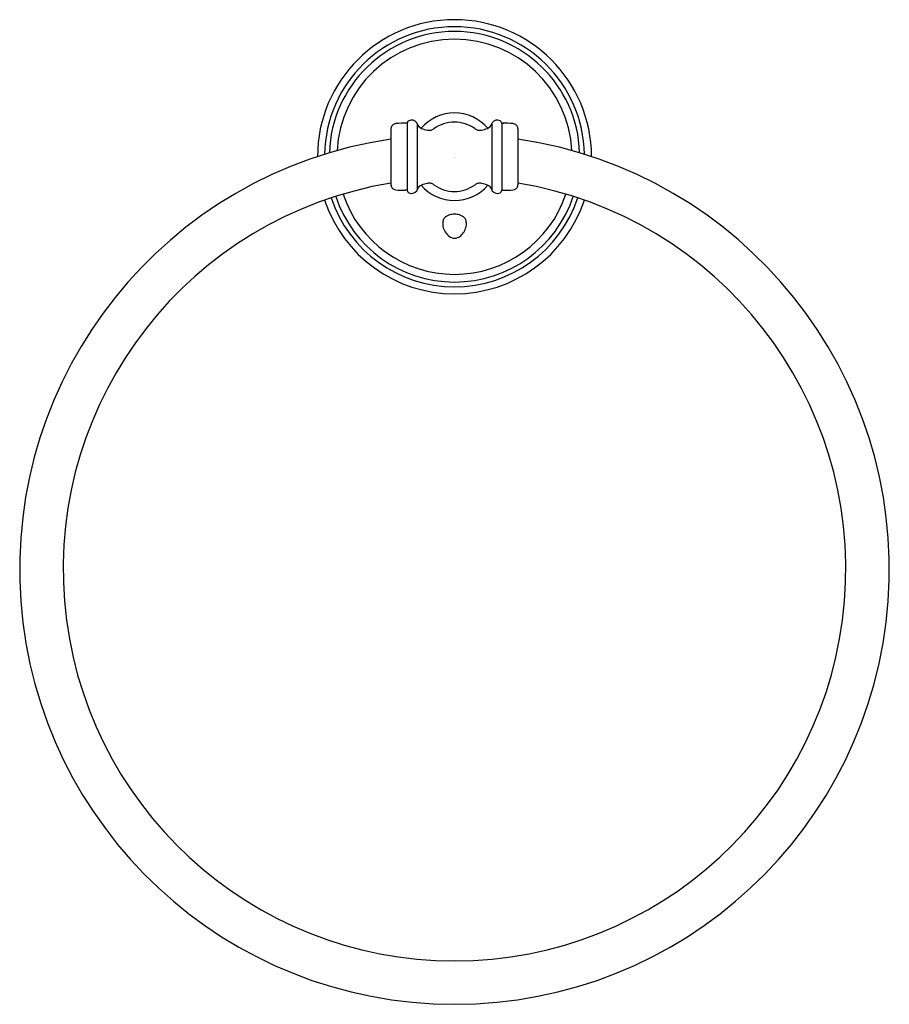
# Model space of a CAD drawing. Extents: x 4847.97 to 4855.84, y 252.69 to 261.61.
import ezdxf

# ---------------------------------------------------------------- set-up
doc = ezdxf.new("R2010")
doc.units = 0
doc.header["$LTSCALE"] = 0.64311
doc.layers.get('0').update_dxf_attribs({"color": 255, "linetype": 'CONTINUOUS'})
doc.layers.get('DEFPOINTS').update_dxf_attribs({"linetype": 'CONTINUOUS'})
doc.styles.get("Standard").update_dxf_attribs({"font": 'txt', "width": 0.8})

msp = doc.modelspace()

# ---------------------------------------------------------------- linework, layer by layer
for p, q in [((4851.3293, 260.6207), (4851.3293, 260.1121)), ((4851.4761, 260.6698), (4851.4579, 260.6698)), ((4851.4761, 260.6698), (4851.4761, 260.0631)), ((4851.5673, 260.6658), (4851.5673, 260.0671)), ((4852.2409, 260.6658), (4852.2409, 260.0671)), ((4852.3321, 260.6698), (4852.3321, 260.0631)), ((4852.3321, 260.6698), (4852.3502, 260.6698)), ((4852.4789, 260.6207), (4852.4789, 260.1121)), ((4851.4761, 260.0631), (4851.4579, 260.0631)), ((4852.3321, 260.0631), (4852.3502, 260.0631))]:
    msp.add_line(p, q)
for centre, radius, start, end in [((4851.9044, 260.3665), 1.2406, 0.06722, 179.93122), ((4851.9043, 260.3664), 1.177, 1.07716, 178.92379), ((4851.9043, 260.3665), 1.1338, 1.79117, 178.20961), ((4851.9043, 260.3664), 1.0646, 3.00643, 176.99452), ((4851.5167, 260.6421), 0.0564, 34.1137, 117.81375), ((4851.9044, 260.3665), 0.3964, 40.65943, 139.37078), ((4852.2915, 260.6421), 0.0564, 62.18625, 145.8863), ((4851.3768, 260.6197), 0.0475, 155.69965, 178.70545), ((4851.3708, 260.6224), 0.0409, 121.49611, 155.69965), ((4851.386, 260.5975), 0.0701, 101.09866, 121.49611), ((4851.4648, 259.4707), 1.1991, 89.72751, 94.411), ((4851.5029, 260.6682), 0.0269, 117.81375, 176.57198), ((4851.5492, 260.6619), 0.0185, 12.26065, 39.74535), ((4851.626, 260.6808), 0.0606, 194.37321, 250.63664), ((4851.706, 260.8608), 0.2574, 247.11755, 259.373), ((4851.6746, 260.6934), 0.087, 259.373, 281.50828), ((4851.6791, 260.6706), 0.0637, 281.55971, 307.58773), ((4851.9039, 260.3658), 0.3149, 89.96263, 126.17023), ((4851.9043, 260.3658), 0.3149, 53.82977, 90.03737), ((4852.129, 260.6706), 0.0637, 232.41227, 258.44029), ((4852.1336, 260.6934), 0.087, 258.49172, 280.627), ((4852.1022, 260.8608), 0.2574, 280.627, 292.88245), ((4852.1822, 260.6808), 0.0606, 289.36336, 345.62679), ((4852.259, 260.6619), 0.0185, 140.25465, 167.73935), ((4852.3052, 260.6682), 0.0269, 3.42802, 62.18625), ((4852.3434, 259.4707), 1.1991, 85.589, 90.27249), ((4852.4221, 260.5975), 0.0701, 58.50389, 78.90134), ((4852.4374, 260.6224), 0.0409, 24.30035, 58.50389), ((4852.4314, 260.6197), 0.0475, 1.29455, 24.30035), ((4851.9043, 256.6315), 3.937, 98.39831, 81.6091), ((4851.9043, 256.6315), 3.5433, 99.33938, 80.66887), ((4851.3768, 260.1132), 0.0475, 181.29455, 204.30035), ((4851.3708, 260.1105), 0.0409, 204.30035, 238.50389), ((4851.386, 260.1354), 0.0701, 238.50389, 258.90134), ((4851.626, 260.052), 0.0606, 109.36336, 165.62679), ((4851.9044, 260.3665), 0.3964, 220.63676, 319.33307), ((4851.706, 259.872), 0.2574, 100.627, 112.88245), ((4851.6746, 260.0395), 0.087, 78.49172, 100.627), ((4851.6793, 260.0628), 0.0632, 52.22988, 78.49172), ((4851.9039, 260.367), 0.3149, 233.82977, 270.03737), ((4851.9043, 260.367), 0.3149, 269.96263, 306.17023), ((4852.1289, 260.0628), 0.0632, 101.50828, 127.77012), ((4852.1336, 260.0395), 0.087, 79.373, 101.50828), ((4852.1022, 259.872), 0.2574, 67.11755, 79.373), ((4852.1822, 260.052), 0.0606, 14.37321, 70.63664), ((4852.4221, 260.1354), 0.0701, 281.09866, 301.49611), ((4852.4374, 260.1105), 0.0409, 301.49611, 335.69965), ((4852.4314, 260.1132), 0.0475, 335.69965, 358.70545), ((4851.9043, 260.3664), 1.177, 198.43252, 341.56843), ((4851.9043, 260.3665), 1.1338, 198.45005, 341.55073), ((4851.9043, 260.3664), 1.0646, 198.53509, 341.46587), ((4851.4648, 261.2622), 1.1991, 265.589, 269.67366), ((4851.5029, 260.0647), 0.0269, 183.42802, 242.18625), ((4851.5167, 260.0908), 0.0564, 242.18625, 325.8863), ((4851.5492, 260.071), 0.0185, 320.25465, 347.73935), ((4852.259, 260.071), 0.0185, 192.26065, 219.74535), ((4852.2915, 260.0908), 0.0564, 214.1137, 297.81375), ((4852.3052, 260.0647), 0.0269, 297.81375, 356.57198), ((4852.3434, 261.2622), 1.1991, 270.32634, 274.411), ((4851.9044, 260.3665), 1.2406, 198.45616, 341.54229), ((4851.8555, 259.7744), 0.0563, 136.79962, 166.53441), ((4851.8845, 259.7471), 0.0962, 105.28489, 136.79962), ((4851.9048, 259.6728), 0.1732, 90.16214, 105.28489), ((4851.9048, 259.6728), 0.1732, 74.71511, 90.16214), ((4851.9251, 259.7471), 0.0962, 43.20038, 74.71511), ((4851.9542, 259.7744), 0.0563, 13.46559, 43.20038), ((4851.9191, 259.7592), 0.1218, 166.53441, 185.28139), ((4851.9216, 259.7594), 0.1243, 185.28139, 209.09), ((4851.8881, 259.7594), 0.1243, 330.91, 354.71861), ((4851.8905, 259.7592), 0.1218, 354.71861, 13.46559), ((4852.0076, 259.8072), 0.2227, 209.09, 221.80286), ((4851.908, 259.7182), 0.0891, 221.80286, 249.98499), ((4851.9083, 259.7189), 0.0898, 249.98499, 267.80776), ((4851.9014, 259.7189), 0.0898, 272.19224, 290.01501), ((4851.9017, 259.7182), 0.0891, 290.01501, 318.19714), ((4851.8021, 259.8072), 0.2227, 318.19714, 330.91)]:
    msp.add_arc(centre, radius, start, end)

# ---------------------------------------------------------------- texts
at = {"layer": 'DEFPOINTS'}
for tag, p, s in [('TRADENAME', (4851.9044, 260.3637), 'DECORATIVE'), ('MODELNUMBER', (4851.9044, 260.3654), 'K-26526'), ('PRODUCT', (4851.9044, 260.3621), 'TOWEL RING')]:
    msp.add_attdef(tag, p, s, height=0.001, dxfattribs=at)

doc.saveas('drawing.dxf')
